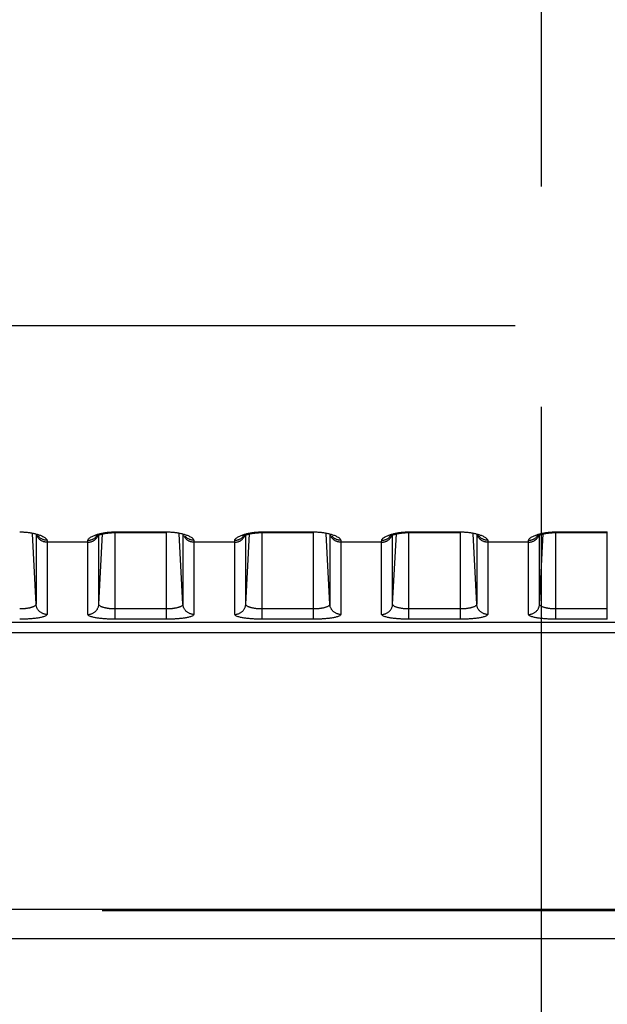
# Model space of a CAD drawing. Extents: x -160 to 260, y -172 to 127.
# Drawn here: x -30 to -26, y -19 to -12 of the extents above; entities that cross this region are included whole.
import ezdxf

# ---------------------------------------------------------------- set-up
doc = ezdxf.new("R2010")
doc.units = 0
doc.linetypes.add('CENTER', pattern=[12, 7.5, -1.5, 1.5, -1.5])
doc.linetypes.add('PHANTOM', pattern=[15, 7.5, -1.5, 1.5, -1.5, 1.5, -1.5])
doc.layers.get('0').update_dxf_attribs({"linetype": 'CONTINUOUS'})
doc.layers.get('DEFPOINTS').update_dxf_attribs({"linetype": 'CONTINUOUS'})
doc.styles.get("Standard").update_dxf_attribs({"font": 'txt', "bigfont": 'BIGFONT'})
doc.dimstyles.new('DIMSTYLE', dxfattribs={"dimtxt": 3.2, "dimasz": 1, "dimexe": 2.54, "dimexo": 1, "dimgap": 1.6, "dimtad": 0, "dimzin": 0, "dimblk": 'OPEN30', "dimblk1": 'OPEN30', "dimblk2": 'OPEN30', "dimsah": 1, "dimcen": 0.09, "dimazin": 3, "dimtfac": 1, "dimtofl": 0, "dimtmove": 0, "dimatfit": 3})

# ---------------------------------------------------------------- blocks, each defined once
blk = doc.blocks.new('_OPEN30')
at = {"color": 0, "linetype": 'BYBLOCK'}
for q in [(-3, 1), (-3, -1), (-3, 0)]:
    blk.add_line((0, 0), q, dxfattribs=at)
blk = doc.blocks.new('*D6')
at = {"color": 7, "linetype": 'CONTINUOUS'}
for p, q in [((-45.5571, -0.8057), (-45.5571, -33.4308)), ((-29.8071, -32.1608), (-42.5571, -32.1608))]:
    blk.add_line(p, q, dxfattribs=at)
at = {"layer": 'DEFPOINTS', "color": 7, "linetype": 'CONTINUOUS'}
for p in [(-45.5571, 0.1943), (-26.8071, -26.4322), (-45.5571, -32.1608)]:
    blk.add_point(p, dxfattribs=at)
at = {"color": 7, "linetype": 'CONTINUOUS', "rotation": 180.0000000000004}
blk.add_blockref('_OPEN30', (-45.5571, -32.1608), dxfattribs=at)
at = {"color": 7, "linetype": 'CONTINUOUS'}
blk.add_blockref('_OPEN30', (-26.8071, -32.1608), dxfattribs=at)
at = {"color": 7, "linetype": 'CONTINUOUS', "width": 1.028625}
blk.add_text('75', height=3.2, dxfattribs=at).set_placement((-38.5448, -31.3608))
blk = doc.blocks.new('*D7')
at = {"color": 7, "linetype": 'CONTINUOUS'}
for p, q in [((-8.0571, -0.5022), (-8.0571, -33.4308)), ((-23.8071, -32.1608), (-11.0571, -32.1608))]:
    blk.add_line(p, q, dxfattribs=at)
at = {"layer": 'DEFPOINTS', "color": 7, "linetype": 'CONTINUOUS'}
for p in [(-8.0571, 0.4978), (-26.8071, -26.4322), (-8.0571, -32.1608)]:
    blk.add_point(p, dxfattribs=at)
at = {"color": 7, "linetype": 'CONTINUOUS', "rotation": 180.0000000000004}
blk.add_blockref('_OPEN30', (-26.8071, -32.1608), dxfattribs=at)
at = {"color": 7, "linetype": 'CONTINUOUS'}
blk.add_blockref('_OPEN30', (-8.0571, -32.1608), dxfattribs=at)
at = {"color": 7, "linetype": 'CONTINUOUS', "width": 1.028625}
blk.add_text('75', height=3.2, dxfattribs=at).set_placement((-20.1751, -31.3608))

msp = doc.modelspace()

# ---------------------------------------------------------------- linework, layer by layer
at = {"color": 7, "linetype": 'CENTER'}
msp.add_line((-26.8071, 44.9981), (-26.8071, -36.9504), dxfattribs=at)
at = {"color": 7, "linetype": 'PHANTOM'}
for p, q in [((-49.4848, -14.4468), (-17.2506, -14.4468)), ((-30.2459, -16.3456), (-30.271, -15.8672)), ((-30.2459, -15.8742), (-30.2459, -16.3456)), ((-29.8182, -16.3456), (-29.7931, -15.8672)), ((-29.8182, -16.3456), (-29.8182, -15.8742)), ((-29.7071, -15.8534), (-29.3571, -15.8534)), ((-29.7071, -16.4483), (-29.7071, -15.8534)), ((-29.3571, -16.4483), (-29.3571, -15.8534)), ((-29.2459, -16.3456), (-29.271, -15.8672)), ((-29.2459, -15.8742), (-29.2459, -16.3456)), ((-28.8182, -16.3456), (-28.7931, -15.8672)), ((-28.8182, -16.3456), (-28.8182, -15.8742)), ((-28.7071, -15.8534), (-28.3571, -15.8534)), ((-28.7071, -16.4483), (-28.7071, -15.8534)), ((-28.3571, -16.4483), (-28.3571, -15.8534)), ((-28.2459, -16.3456), (-28.271, -15.8672)), ((-28.2459, -15.8742), (-28.2459, -16.3456)), ((-27.8182, -16.3456), (-27.7931, -15.8672)), ((-27.8182, -16.3456), (-27.8182, -15.8742)), ((-27.7071, -15.8534), (-27.3571, -15.8534)), ((-27.7071, -16.4483), (-27.7071, -15.8534)), ((-27.3571, -16.4483), (-27.3571, -15.8534)), ((-27.2459, -16.3456), (-27.271, -15.8672)), ((-27.2459, -15.8742), (-27.2459, -16.3456)), ((-26.8182, -16.3456), (-26.7931, -15.8672)), ((-26.8182, -16.3456), (-26.8182, -15.8742)), ((-26.7071, -15.8534), (-26.3571, -15.8534)), ((-26.7071, -16.4483), (-26.7071, -15.8534)), ((-26.3571, -16.4483), (-26.3571, -15.8534)), ((-29.8931, -15.924), (-30.171, -15.924)), ((-30.171, -15.924), (-30.171, -16.4155)), ((-29.8931, -16.4155), (-29.8931, -15.924)), ((-28.8931, -15.924), (-29.171, -15.924)), ((-29.171, -15.924), (-29.171, -16.4155)), ((-28.8931, -16.4155), (-28.8931, -15.924)), ((-27.8931, -15.924), (-28.171, -15.924)), ((-28.171, -15.924), (-28.171, -16.4155)), ((-27.8931, -16.4155), (-27.8931, -15.924)), ((-26.8931, -15.924), (-27.171, -15.924)), ((-27.171, -15.924), (-27.171, -16.4155)), ((-26.8931, -16.4155), (-26.8931, -15.924)), ((-29.3571, -16.3784), (-29.7071, -16.3784)), ((-28.3571, -16.3784), (-28.7071, -16.3784)), ((-27.3571, -16.3784), (-27.7071, -16.3784)), ((-26.3571, -16.3784), (-26.7071, -16.3784)), ((-62.6899, -16.4688), (6.5758, -16.4688)), ((-29.3571, -16.4483), (-29.7071, -16.4483)), ((-28.3571, -16.4483), (-28.7071, -16.4483)), ((-27.3571, -16.4483), (-27.7071, -16.4483)), ((-26.3571, -16.4483), (-26.7071, -16.4483)), ((-62.6899, -16.5387), (6.5758, -16.5387)), ((7.7034, -18.4352), (-63.8175, -18.4352))]:
    msp.add_line(p, q, dxfattribs=at)
at = {"color": 7, "linetype": 'CONTINUOUS'}
for p, q in [((-29.71, -15.8581), (-29.3571, -15.8581)), ((-28.71, -15.8581), (-28.3571, -15.8581)), ((-27.71, -15.8581), (-27.3571, -15.8581)), ((-26.71, -15.8581), (-26.3571, -15.8581)), ((7.7034, -18.4246), (-63.8175, -18.4246)), ((10.6176, -18.624), (-66.7317, -18.624))]:
    msp.add_line(p, q, dxfattribs=at)
at = {"color": 7, "linetype": 'PHANTOM'}
for points in [[(-30.3571, -15.8534), (-30.3513, -15.8534), (-30.3455, -15.8536), (-30.3398, -15.8538), (-30.334, -15.854), (-30.3284, -15.8543), (-30.3226, -15.8547), (-30.3168, -15.8552), (-30.3111, -15.8557), (-30.3057, -15.8563), (-30.3, -15.8569), (-30.2942, -15.8577), (-30.2885, -15.8585), (-30.2828, -15.8594), (-30.2771, -15.8603), (-30.2714, -15.8614), (-30.266, -15.8625), (-30.2603, -15.8637), (-30.2543, -15.8651), (-30.2487, -15.8665), (-30.2431, -15.868), (-30.2375, -15.8696), (-30.2324, -15.8711), (-30.2269, -15.8729), (-30.2214, -15.8748), (-30.216, -15.8768), (-30.2106, -15.879), (-30.2053, -15.8813), (-30.2001, -15.8838), (-30.195, -15.8865), (-30.19, -15.8894), (-30.1851, -15.8925), (-30.1806, -15.896), (-30.1766, -15.8998), (-30.1732, -15.9045), (-30.1713, -15.9094)], [(-30.171, -15.924), (-30.175, -15.9239), (-30.1789, -15.9236), (-30.1828, -15.923), (-30.1867, -15.9223), (-30.1905, -15.9214), (-30.1943, -15.9203), (-30.198, -15.919), (-30.2016, -15.9175), (-30.2052, -15.9158), (-30.209, -15.9137), (-30.2124, -15.9117), (-30.2153, -15.9096), (-30.2185, -15.9072), (-30.2212, -15.9049), (-30.2241, -15.9022), (-30.2266, -15.8996), (-30.2292, -15.8967), (-30.2314, -15.8938), (-30.2336, -15.8906), (-30.2355, -15.8876), (-30.2375, -15.8842), (-30.2393, -15.8807), (-30.2408, -15.8772)], [(-30.1711, -15.9109), (-30.175, -15.9108), (-30.1789, -15.9105), (-30.1828, -15.9099), (-30.1861, -15.9093), (-30.19, -15.9085), (-30.1935, -15.9075), (-30.1972, -15.9062), (-30.2006, -15.9049), (-30.2041, -15.9033), (-30.2074, -15.9017), (-30.2108, -15.8997), (-30.2138, -15.8978), (-30.217, -15.8955), (-30.2198, -15.8933), (-30.2227, -15.8907), (-30.2255, -15.888), (-30.2282, -15.8851), (-30.2309, -15.882)], [(-29.8931, -15.924), (-29.8891, -15.9239), (-29.8852, -15.9236), (-29.8813, -15.923), (-29.8775, -15.9223), (-29.8736, -15.9214), (-29.8698, -15.9203), (-29.8661, -15.919), (-29.8625, -15.9175), (-29.8589, -15.9158), (-29.8551, -15.9137), (-29.8517, -15.9117), (-29.8488, -15.9096), (-29.8456, -15.9072), (-29.8429, -15.9049), (-29.84, -15.9022), (-29.8375, -15.8996), (-29.835, -15.8967), (-29.8328, -15.8938), (-29.8305, -15.8906), (-29.8286, -15.8876), (-29.8266, -15.8842), (-29.8248, -15.8807), (-29.8233, -15.8772)], [(-29.893, -15.911), (-29.8915, -15.9055), (-29.8882, -15.9007), (-29.8842, -15.8966), (-29.8796, -15.893), (-29.8748, -15.8898), (-29.8699, -15.8869), (-29.8648, -15.8842), (-29.8596, -15.8816), (-29.8543, -15.8793), (-29.8487, -15.877), (-29.8433, -15.875), (-29.8378, -15.8731), (-29.8323, -15.8713), (-29.8268, -15.8696), (-29.8212, -15.868), (-29.8154, -15.8665), (-29.8098, -15.8651), (-29.8041, -15.8638), (-29.7985, -15.8626), (-29.7924, -15.8613), (-29.7867, -15.8603), (-29.781, -15.8593), (-29.7753, -15.8584), (-29.7696, -15.8576), (-29.7639, -15.8569), (-29.7584, -15.8563), (-29.7526, -15.8557), (-29.7469, -15.8551), (-29.7411, -15.8547), (-29.7353, -15.8543), (-29.73, -15.854), (-29.7242, -15.8538), (-29.7185, -15.8536), (-29.7128, -15.8534), (-29.7071, -15.8534)], [(-29.893, -15.911), (-29.8891, -15.9109), (-29.8852, -15.9105), (-29.8813, -15.91), (-29.878, -15.9094), (-29.8742, -15.9085), (-29.8706, -15.9075), (-29.8669, -15.9063), (-29.8635, -15.905), (-29.86, -15.9034), (-29.8567, -15.9017), (-29.8534, -15.8998), (-29.8503, -15.8978), (-29.8471, -15.8955), (-29.8443, -15.8933), (-29.8414, -15.8907), (-29.8386, -15.888), (-29.8359, -15.8852), (-29.8333, -15.882)], [(-29.3571, -15.8534), (-29.3513, -15.8534), (-29.3455, -15.8536), (-29.3398, -15.8538), (-29.334, -15.854), (-29.3284, -15.8543), (-29.3226, -15.8547), (-29.3168, -15.8552), (-29.3111, -15.8557), (-29.3057, -15.8563), (-29.3, -15.8569), (-29.2942, -15.8577), (-29.2885, -15.8585), (-29.2828, -15.8594), (-29.2771, -15.8603), (-29.2714, -15.8614), (-29.266, -15.8625), (-29.2603, -15.8637), (-29.2543, -15.8651), (-29.2487, -15.8665), (-29.2431, -15.868), (-29.2375, -15.8696), (-29.2324, -15.8711), (-29.2269, -15.8729), (-29.2214, -15.8748), (-29.216, -15.8768), (-29.2106, -15.879), (-29.2053, -15.8813), (-29.2001, -15.8838), (-29.195, -15.8865), (-29.19, -15.8894), (-29.1851, -15.8925), (-29.1806, -15.896), (-29.1766, -15.8998), (-29.1732, -15.9045), (-29.1713, -15.9094)], [(-29.171, -15.924), (-29.175, -15.9239), (-29.1789, -15.9236), (-29.1828, -15.923), (-29.1867, -15.9223), (-29.1905, -15.9214), (-29.1943, -15.9203), (-29.198, -15.919), (-29.2016, -15.9175), (-29.2052, -15.9158), (-29.209, -15.9137), (-29.2124, -15.9117), (-29.2153, -15.9096), (-29.2185, -15.9072), (-29.2212, -15.9049), (-29.2241, -15.9022), (-29.2266, -15.8996), (-29.2292, -15.8967), (-29.2314, -15.8938), (-29.2336, -15.8906), (-29.2355, -15.8876), (-29.2375, -15.8842), (-29.2393, -15.8807), (-29.2408, -15.8772)], [(-29.1711, -15.9109), (-29.175, -15.9108), (-29.1789, -15.9105), (-29.1828, -15.9099), (-29.1861, -15.9093), (-29.19, -15.9085), (-29.1935, -15.9075), (-29.1972, -15.9062), (-29.2006, -15.9049), (-29.2041, -15.9033), (-29.2074, -15.9017), (-29.2108, -15.8997), (-29.2138, -15.8978), (-29.217, -15.8955), (-29.2198, -15.8933), (-29.2227, -15.8907), (-29.2255, -15.888), (-29.2282, -15.8851), (-29.2309, -15.882)], [(-28.8931, -15.924), (-28.8891, -15.9239), (-28.8852, -15.9236), (-28.8813, -15.923), (-28.8775, -15.9223), (-28.8736, -15.9214), (-28.8698, -15.9203), (-28.8661, -15.919), (-28.8625, -15.9175), (-28.8589, -15.9158), (-28.8551, -15.9137), (-28.8517, -15.9117), (-28.8488, -15.9096), (-28.8456, -15.9072), (-28.8429, -15.9049), (-28.84, -15.9022), (-28.8375, -15.8996), (-28.835, -15.8967), (-28.8328, -15.8938), (-28.8305, -15.8906), (-28.8286, -15.8876), (-28.8266, -15.8842), (-28.8248, -15.8807), (-28.8233, -15.8772)], [(-28.893, -15.911), (-28.8915, -15.9055), (-28.8882, -15.9007), (-28.8842, -15.8966), (-28.8796, -15.893), (-28.8748, -15.8898), (-28.8699, -15.8869), (-28.8648, -15.8842), (-28.8596, -15.8816), (-28.8543, -15.8793), (-28.8487, -15.877), (-28.8433, -15.875), (-28.8378, -15.8731), (-28.8323, -15.8713), (-28.8268, -15.8696), (-28.8212, -15.868), (-28.8154, -15.8665), (-28.8098, -15.8651), (-28.8041, -15.8638), (-28.7985, -15.8626), (-28.7924, -15.8613), (-28.7867, -15.8603), (-28.781, -15.8593), (-28.7753, -15.8584), (-28.7696, -15.8576), (-28.7639, -15.8569), (-28.7584, -15.8563), (-28.7526, -15.8557), (-28.7469, -15.8551), (-28.7411, -15.8547), (-28.7353, -15.8543), (-28.73, -15.854), (-28.7242, -15.8538), (-28.7185, -15.8536), (-28.7128, -15.8534), (-28.7071, -15.8534)], [(-28.893, -15.911), (-28.8891, -15.9109), (-28.8852, -15.9105), (-28.8813, -15.91), (-28.878, -15.9094), (-28.8742, -15.9085), (-28.8706, -15.9075), (-28.8669, -15.9063), (-28.8635, -15.905), (-28.86, -15.9034), (-28.8567, -15.9017), (-28.8534, -15.8998), (-28.8503, -15.8978), (-28.8471, -15.8955), (-28.8443, -15.8933), (-28.8414, -15.8907), (-28.8386, -15.888), (-28.8359, -15.8852), (-28.8333, -15.882)], [(-28.3571, -15.8534), (-28.3513, -15.8534), (-28.3455, -15.8536), (-28.3398, -15.8538), (-28.334, -15.854), (-28.3284, -15.8543), (-28.3226, -15.8547), (-28.3168, -15.8552), (-28.3111, -15.8557), (-28.3057, -15.8563), (-28.3, -15.8569), (-28.2942, -15.8577), (-28.2885, -15.8585), (-28.2828, -15.8594), (-28.2771, -15.8603), (-28.2714, -15.8614), (-28.266, -15.8625), (-28.2603, -15.8637), (-28.2543, -15.8651), (-28.2487, -15.8665), (-28.2431, -15.868), (-28.2375, -15.8696), (-28.2324, -15.8711), (-28.2269, -15.8729), (-28.2214, -15.8748), (-28.216, -15.8768), (-28.2106, -15.879), (-28.2053, -15.8813), (-28.2001, -15.8838), (-28.195, -15.8865), (-28.19, -15.8894), (-28.1851, -15.8925), (-28.1806, -15.896), (-28.1766, -15.8998), (-28.1732, -15.9045), (-28.1713, -15.9094)], [(-28.171, -15.924), (-28.175, -15.9239), (-28.1789, -15.9236), (-28.1828, -15.923), (-28.1867, -15.9223), (-28.1905, -15.9214), (-28.1943, -15.9203), (-28.198, -15.919), (-28.2016, -15.9175), (-28.2052, -15.9158), (-28.209, -15.9137), (-28.2124, -15.9117), (-28.2153, -15.9096), (-28.2185, -15.9072), (-28.2212, -15.9049), (-28.2241, -15.9022), (-28.2266, -15.8996), (-28.2292, -15.8967), (-28.2314, -15.8938), (-28.2336, -15.8906), (-28.2355, -15.8876), (-28.2375, -15.8842), (-28.2393, -15.8807), (-28.2408, -15.8772)], [(-28.1711, -15.9109), (-28.175, -15.9108), (-28.1789, -15.9105), (-28.1828, -15.9099), (-28.1861, -15.9093), (-28.19, -15.9085), (-28.1935, -15.9075), (-28.1972, -15.9062), (-28.2006, -15.9049), (-28.2041, -15.9033), (-28.2074, -15.9017), (-28.2108, -15.8997), (-28.2138, -15.8978), (-28.217, -15.8955), (-28.2198, -15.8933), (-28.2227, -15.8907), (-28.2255, -15.888), (-28.2282, -15.8851), (-28.2309, -15.882)], [(-27.8931, -15.924), (-27.8891, -15.9239), (-27.8852, -15.9236), (-27.8813, -15.923), (-27.8775, -15.9223), (-27.8736, -15.9214), (-27.8698, -15.9203), (-27.8661, -15.919), (-27.8625, -15.9175), (-27.8589, -15.9158), (-27.8551, -15.9137), (-27.8517, -15.9117), (-27.8488, -15.9096), (-27.8456, -15.9072), (-27.8429, -15.9049), (-27.84, -15.9022), (-27.8375, -15.8996), (-27.835, -15.8967), (-27.8328, -15.8938), (-27.8305, -15.8906), (-27.8286, -15.8876), (-27.8266, -15.8842), (-27.8248, -15.8807), (-27.8233, -15.8772)], [(-27.893, -15.911), (-27.8915, -15.9055), (-27.8882, -15.9007), (-27.8842, -15.8966), (-27.8796, -15.893), (-27.8748, -15.8898), (-27.8699, -15.8869), (-27.8648, -15.8842), (-27.8596, -15.8816), (-27.8543, -15.8793), (-27.8487, -15.877), (-27.8433, -15.875), (-27.8378, -15.8731), (-27.8323, -15.8713), (-27.8268, -15.8696), (-27.8212, -15.868), (-27.8154, -15.8665), (-27.8098, -15.8651), (-27.8041, -15.8638), (-27.7985, -15.8626), (-27.7924, -15.8613), (-27.7867, -15.8603), (-27.781, -15.8593), (-27.7753, -15.8584), (-27.7696, -15.8576), (-27.7639, -15.8569), (-27.7584, -15.8563), (-27.7526, -15.8557), (-27.7469, -15.8551), (-27.7411, -15.8547), (-27.7353, -15.8543), (-27.73, -15.854), (-27.7242, -15.8538), (-27.7185, -15.8536), (-27.7128, -15.8534), (-27.7071, -15.8534)], [(-27.893, -15.911), (-27.8891, -15.9109), (-27.8852, -15.9105), (-27.8813, -15.91), (-27.878, -15.9094), (-27.8742, -15.9085), (-27.8706, -15.9075), (-27.8669, -15.9063), (-27.8635, -15.905), (-27.86, -15.9034), (-27.8567, -15.9017), (-27.8534, -15.8998), (-27.8503, -15.8978), (-27.8471, -15.8955), (-27.8443, -15.8933), (-27.8414, -15.8907), (-27.8386, -15.888), (-27.8359, -15.8852), (-27.8333, -15.882)], [(-27.3571, -15.8534), (-27.3513, -15.8534), (-27.3455, -15.8536), (-27.3398, -15.8538), (-27.334, -15.854), (-27.3284, -15.8543), (-27.3226, -15.8547), (-27.3168, -15.8552), (-27.3111, -15.8557), (-27.3057, -15.8563), (-27.3, -15.8569), (-27.2942, -15.8577), (-27.2885, -15.8585), (-27.2828, -15.8594), (-27.2771, -15.8603), (-27.2714, -15.8614), (-27.266, -15.8625), (-27.2603, -15.8637), (-27.2543, -15.8651), (-27.2487, -15.8665), (-27.2431, -15.868), (-27.2375, -15.8696), (-27.2324, -15.8711), (-27.2269, -15.8729), (-27.2214, -15.8748), (-27.216, -15.8768), (-27.2106, -15.879), (-27.2053, -15.8813), (-27.2001, -15.8838), (-27.195, -15.8865), (-27.19, -15.8894), (-27.1851, -15.8925), (-27.1806, -15.896), (-27.1766, -15.8998), (-27.1732, -15.9045), (-27.1713, -15.9094)], [(-27.171, -15.924), (-27.175, -15.9239), (-27.1789, -15.9236), (-27.1828, -15.923), (-27.1867, -15.9223), (-27.1905, -15.9214), (-27.1943, -15.9203), (-27.198, -15.919), (-27.2016, -15.9175), (-27.2052, -15.9158), (-27.209, -15.9137), (-27.2124, -15.9117), (-27.2153, -15.9096), (-27.2185, -15.9072), (-27.2212, -15.9049), (-27.2241, -15.9022), (-27.2266, -15.8996), (-27.2292, -15.8967), (-27.2314, -15.8938), (-27.2336, -15.8906), (-27.2355, -15.8876), (-27.2375, -15.8842), (-27.2393, -15.8807), (-27.2408, -15.8772)], [(-27.1711, -15.9109), (-27.175, -15.9108), (-27.1789, -15.9105), (-27.1828, -15.9099), (-27.1861, -15.9093), (-27.19, -15.9085), (-27.1935, -15.9075), (-27.1972, -15.9062), (-27.2006, -15.9049), (-27.2041, -15.9033), (-27.2074, -15.9017), (-27.2108, -15.8997), (-27.2138, -15.8978), (-27.217, -15.8955), (-27.2198, -15.8933), (-27.2227, -15.8907), (-27.2255, -15.888), (-27.2282, -15.8851), (-27.2309, -15.882)], [(-26.8931, -15.924), (-26.8891, -15.9239), (-26.8852, -15.9236), (-26.8813, -15.923), (-26.8775, -15.9223), (-26.8736, -15.9214), (-26.8698, -15.9203), (-26.8661, -15.919), (-26.8625, -15.9175), (-26.8589, -15.9158), (-26.8551, -15.9137), (-26.8517, -15.9117), (-26.8488, -15.9096), (-26.8456, -15.9072), (-26.8429, -15.9049), (-26.84, -15.9022), (-26.8375, -15.8996), (-26.835, -15.8967), (-26.8328, -15.8938), (-26.8305, -15.8906), (-26.8286, -15.8876), (-26.8266, -15.8842), (-26.8248, -15.8807), (-26.8233, -15.8772)], [(-26.893, -15.911), (-26.8915, -15.9055), (-26.8882, -15.9007), (-26.8842, -15.8966), (-26.8796, -15.893), (-26.8748, -15.8898), (-26.8699, -15.8869), (-26.8648, -15.8842), (-26.8596, -15.8816), (-26.8543, -15.8793), (-26.8487, -15.877), (-26.8433, -15.875), (-26.8378, -15.8731), (-26.8323, -15.8713), (-26.8268, -15.8696), (-26.8212, -15.868), (-26.8154, -15.8665), (-26.8098, -15.8651), (-26.8041, -15.8638), (-26.7985, -15.8626), (-26.7924, -15.8613), (-26.7867, -15.8603), (-26.781, -15.8593), (-26.7753, -15.8584), (-26.7696, -15.8576), (-26.7639, -15.8569), (-26.7584, -15.8563), (-26.7526, -15.8557), (-26.7469, -15.8551), (-26.7411, -15.8547), (-26.7353, -15.8543), (-26.73, -15.854), (-26.7242, -15.8538), (-26.7185, -15.8536), (-26.7128, -15.8534), (-26.7071, -15.8534)], [(-26.893, -15.911), (-26.8891, -15.9109), (-26.8852, -15.9105), (-26.8813, -15.91), (-26.878, -15.9094), (-26.8742, -15.9085), (-26.8706, -15.9075), (-26.8669, -15.9063), (-26.8635, -15.905), (-26.86, -15.9034), (-26.8567, -15.9017), (-26.8534, -15.8998), (-26.8503, -15.8978), (-26.8471, -15.8955), (-26.8443, -15.8933), (-26.8414, -15.8907), (-26.8386, -15.888), (-26.8359, -15.8852), (-26.8333, -15.882)], [(-30.2459, -16.3456), (-30.2466, -16.3492), (-30.2484, -16.3524), (-30.2508, -16.3552), (-30.2536, -16.3576), (-30.2566, -16.3597), (-30.2599, -16.3616), (-30.2632, -16.3632), (-30.2666, -16.3647), (-30.27, -16.366), (-30.2735, -16.3672), (-30.277, -16.3684), (-30.2806, -16.3694), (-30.2841, -16.3704), (-30.2877, -16.3712), (-30.2913, -16.372), (-30.2949, -16.3728), (-30.2985, -16.3735), (-30.3022, -16.3741), (-30.3058, -16.3747), (-30.3095, -16.3752), (-30.3131, -16.3757), (-30.3166, -16.3761), (-30.3203, -16.3765), (-30.324, -16.3769), (-30.3276, -16.3772), (-30.3313, -16.3775), (-30.335, -16.3777), (-30.3387, -16.3779), (-30.3423, -16.3781), (-30.346, -16.3782), (-30.3493, -16.3783), (-30.3532, -16.3784), (-30.3571, -16.3784)], [(-30.171, -16.4155), (-30.1754, -16.4154), (-30.1794, -16.415), (-30.1837, -16.4143), (-30.1882, -16.4134), (-30.1924, -16.4123), (-30.1965, -16.411), (-30.2005, -16.4094), (-30.2045, -16.4076), (-30.2083, -16.4056), (-30.212, -16.4034), (-30.2155, -16.401), (-30.2189, -16.3983), (-30.2222, -16.3955), (-30.2252, -16.3925), (-30.2281, -16.3893), (-30.2309, -16.3859), (-30.2334, -16.3824), (-30.2356, -16.3789), (-30.2377, -16.3751), (-30.2396, -16.3712), (-30.2412, -16.3674), (-30.2426, -16.3633), (-30.2438, -16.3591), (-30.2447, -16.3549), (-30.2454, -16.3506), (-30.2459, -16.3467)], [(-29.8931, -16.4155), (-29.8887, -16.4154), (-29.8847, -16.415), (-29.8804, -16.4143), (-29.8759, -16.4134), (-29.8717, -16.4123), (-29.8676, -16.411), (-29.8636, -16.4094), (-29.8597, -16.4076), (-29.8558, -16.4056), (-29.8521, -16.4034), (-29.8486, -16.401), (-29.8452, -16.3983), (-29.8419, -16.3955), (-29.8389, -16.3925), (-29.836, -16.3893), (-29.8332, -16.3859), (-29.8307, -16.3824), (-29.8285, -16.3789), (-29.8264, -16.3751), (-29.8245, -16.3712), (-29.8229, -16.3674), (-29.8215, -16.3633), (-29.8203, -16.3591), (-29.8194, -16.3549), (-29.8187, -16.3506), (-29.8183, -16.3467)], [(-29.7071, -16.3784), (-29.7109, -16.3784), (-29.7146, -16.3783), (-29.7185, -16.3782), (-29.7222, -16.378), (-29.7261, -16.3779), (-29.7298, -16.3777), (-29.7335, -16.3774), (-29.7372, -16.3771), (-29.7412, -16.3768), (-29.7448, -16.3764), (-29.7485, -16.376), (-29.7522, -16.3755), (-29.7558, -16.375), (-29.759, -16.3746), (-29.7627, -16.374), (-29.7666, -16.3733), (-29.7702, -16.3726), (-29.7738, -16.3718), (-29.7774, -16.371), (-29.7807, -16.3702), (-29.7842, -16.3692), (-29.7878, -16.3682), (-29.7913, -16.367), (-29.7947, -16.3658), (-29.7984, -16.3643), (-29.8016, -16.3629), (-29.8048, -16.3612), (-29.808, -16.3594), (-29.811, -16.3573), (-29.8139, -16.3547), (-29.8161, -16.3519), (-29.8177, -16.3485), (-29.8182, -16.3456)], [(-29.2459, -16.3456), (-29.2466, -16.3492), (-29.2484, -16.3524), (-29.2508, -16.3552), (-29.2536, -16.3576), (-29.2566, -16.3597), (-29.2599, -16.3616), (-29.2632, -16.3632), (-29.2666, -16.3647), (-29.27, -16.366), (-29.2735, -16.3672), (-29.277, -16.3684), (-29.2806, -16.3694), (-29.2841, -16.3704), (-29.2877, -16.3712), (-29.2913, -16.372), (-29.2949, -16.3728), (-29.2985, -16.3735), (-29.3022, -16.3741), (-29.3058, -16.3747), (-29.3095, -16.3752), (-29.3131, -16.3757), (-29.3166, -16.3761), (-29.3203, -16.3765), (-29.324, -16.3769), (-29.3276, -16.3772), (-29.3313, -16.3775), (-29.335, -16.3777), (-29.3387, -16.3779), (-29.3423, -16.3781), (-29.346, -16.3782), (-29.3493, -16.3783), (-29.3532, -16.3784), (-29.3571, -16.3784)], [(-29.171, -16.4155), (-29.1754, -16.4154), (-29.1794, -16.415), (-29.1837, -16.4143), (-29.1882, -16.4134), (-29.1924, -16.4123), (-29.1965, -16.411), (-29.2005, -16.4094), (-29.2045, -16.4076), (-29.2083, -16.4056), (-29.212, -16.4034), (-29.2155, -16.401), (-29.2189, -16.3983), (-29.2222, -16.3955), (-29.2252, -16.3925), (-29.2281, -16.3893), (-29.2309, -16.3859), (-29.2334, -16.3824), (-29.2356, -16.3789), (-29.2377, -16.3751), (-29.2396, -16.3712), (-29.2412, -16.3674), (-29.2426, -16.3633), (-29.2438, -16.3591), (-29.2447, -16.3549), (-29.2454, -16.3506), (-29.2459, -16.3467)], [(-28.8931, -16.4155), (-28.8887, -16.4154), (-28.8847, -16.415), (-28.8804, -16.4143), (-28.8759, -16.4134), (-28.8717, -16.4123), (-28.8676, -16.411), (-28.8636, -16.4094), (-28.8597, -16.4076), (-28.8558, -16.4056), (-28.8521, -16.4034), (-28.8486, -16.401), (-28.8452, -16.3983), (-28.8419, -16.3955), (-28.8389, -16.3925), (-28.836, -16.3893), (-28.8332, -16.3859), (-28.8307, -16.3824), (-28.8285, -16.3789), (-28.8264, -16.3751), (-28.8245, -16.3712), (-28.8229, -16.3674), (-28.8215, -16.3633), (-28.8203, -16.3591), (-28.8194, -16.3549), (-28.8187, -16.3506), (-28.8183, -16.3467)], [(-28.7071, -16.3784), (-28.7109, -16.3784), (-28.7146, -16.3783), (-28.7185, -16.3782), (-28.7222, -16.378), (-28.7261, -16.3779), (-28.7298, -16.3777), (-28.7335, -16.3774), (-28.7372, -16.3771), (-28.7412, -16.3768), (-28.7448, -16.3764), (-28.7485, -16.376), (-28.7522, -16.3755), (-28.7558, -16.375), (-28.759, -16.3746), (-28.7627, -16.374), (-28.7666, -16.3733), (-28.7702, -16.3726), (-28.7738, -16.3718), (-28.7774, -16.371), (-28.7807, -16.3702), (-28.7842, -16.3692), (-28.7878, -16.3682), (-28.7913, -16.367), (-28.7947, -16.3658), (-28.7984, -16.3643), (-28.8016, -16.3629), (-28.8048, -16.3612), (-28.808, -16.3594), (-28.811, -16.3573), (-28.8139, -16.3547), (-28.8161, -16.3519), (-28.8177, -16.3485), (-28.8182, -16.3456)], [(-28.2459, -16.3456), (-28.2466, -16.3492), (-28.2484, -16.3524), (-28.2508, -16.3552), (-28.2536, -16.3576), (-28.2566, -16.3597), (-28.2599, -16.3616), (-28.2632, -16.3632), (-28.2666, -16.3647), (-28.27, -16.366), (-28.2735, -16.3672), (-28.277, -16.3684), (-28.2806, -16.3694), (-28.2841, -16.3704), (-28.2877, -16.3712), (-28.2913, -16.372), (-28.2949, -16.3728), (-28.2985, -16.3735), (-28.3022, -16.3741), (-28.3058, -16.3747), (-28.3095, -16.3752), (-28.3131, -16.3757), (-28.3166, -16.3761), (-28.3203, -16.3765), (-28.324, -16.3769), (-28.3276, -16.3772), (-28.3313, -16.3775), (-28.335, -16.3777), (-28.3387, -16.3779), (-28.3423, -16.3781), (-28.346, -16.3782), (-28.3493, -16.3783), (-28.3532, -16.3784), (-28.3571, -16.3784)], [(-28.171, -16.4155), (-28.1754, -16.4154), (-28.1794, -16.415), (-28.1837, -16.4143), (-28.1882, -16.4134), (-28.1924, -16.4123), (-28.1965, -16.411), (-28.2005, -16.4094), (-28.2045, -16.4076), (-28.2083, -16.4056), (-28.212, -16.4034), (-28.2155, -16.401), (-28.2189, -16.3983), (-28.2222, -16.3955), (-28.2252, -16.3925), (-28.2281, -16.3893), (-28.2309, -16.3859), (-28.2334, -16.3824), (-28.2356, -16.3789), (-28.2377, -16.3751), (-28.2396, -16.3712), (-28.2412, -16.3674), (-28.2426, -16.3633), (-28.2438, -16.3591), (-28.2447, -16.3549), (-28.2454, -16.3506), (-28.2459, -16.3467)], [(-27.8931, -16.4155), (-27.8887, -16.4154), (-27.8847, -16.415), (-27.8804, -16.4143), (-27.8759, -16.4134), (-27.8717, -16.4123), (-27.8676, -16.411), (-27.8636, -16.4094), (-27.8597, -16.4076), (-27.8558, -16.4056), (-27.8521, -16.4034), (-27.8486, -16.401), (-27.8452, -16.3983), (-27.8419, -16.3955), (-27.8389, -16.3925), (-27.836, -16.3893), (-27.8332, -16.3859), (-27.8307, -16.3824), (-27.8285, -16.3789), (-27.8264, -16.3751), (-27.8245, -16.3712), (-27.8229, -16.3674), (-27.8215, -16.3633), (-27.8203, -16.3591), (-27.8194, -16.3549), (-27.8187, -16.3506), (-27.8183, -16.3467)], [(-27.7071, -16.3784), (-27.7109, -16.3784), (-27.7146, -16.3783), (-27.7185, -16.3782), (-27.7222, -16.378), (-27.7261, -16.3779), (-27.7298, -16.3777), (-27.7335, -16.3774), (-27.7372, -16.3771), (-27.7412, -16.3768), (-27.7448, -16.3764), (-27.7485, -16.376), (-27.7522, -16.3755), (-27.7558, -16.375), (-27.759, -16.3746), (-27.7627, -16.374), (-27.7666, -16.3733), (-27.7702, -16.3726), (-27.7738, -16.3718), (-27.7774, -16.371), (-27.7807, -16.3702), (-27.7842, -16.3692), (-27.7878, -16.3682), (-27.7913, -16.367), (-27.7947, -16.3658), (-27.7984, -16.3643), (-27.8016, -16.3629), (-27.8048, -16.3612), (-27.808, -16.3594), (-27.811, -16.3573), (-27.8139, -16.3547), (-27.8161, -16.3519), (-27.8177, -16.3485), (-27.8182, -16.3456)], [(-27.2459, -16.3456), (-27.2466, -16.3492), (-27.2484, -16.3524), (-27.2508, -16.3552), (-27.2536, -16.3576), (-27.2566, -16.3597), (-27.2599, -16.3616), (-27.2632, -16.3632), (-27.2666, -16.3647), (-27.27, -16.366), (-27.2735, -16.3672), (-27.277, -16.3684), (-27.2806, -16.3694), (-27.2841, -16.3704), (-27.2877, -16.3712), (-27.2913, -16.372), (-27.2949, -16.3728), (-27.2985, -16.3735), (-27.3022, -16.3741), (-27.3058, -16.3747), (-27.3095, -16.3752), (-27.3131, -16.3757), (-27.3166, -16.3761), (-27.3203, -16.3765), (-27.324, -16.3769), (-27.3276, -16.3772), (-27.3313, -16.3775), (-27.335, -16.3777), (-27.3387, -16.3779), (-27.3423, -16.3781), (-27.346, -16.3782), (-27.3493, -16.3783), (-27.3532, -16.3784), (-27.3571, -16.3784)], [(-27.171, -16.4155), (-27.1754, -16.4154), (-27.1794, -16.415), (-27.1837, -16.4143), (-27.1882, -16.4134), (-27.1924, -16.4123), (-27.1965, -16.411), (-27.2005, -16.4094), (-27.2045, -16.4076), (-27.2083, -16.4056), (-27.212, -16.4034), (-27.2155, -16.401), (-27.2189, -16.3983), (-27.2222, -16.3955), (-27.2252, -16.3925), (-27.2281, -16.3893), (-27.2309, -16.3859), (-27.2334, -16.3824), (-27.2356, -16.3789), (-27.2377, -16.3751), (-27.2396, -16.3712), (-27.2412, -16.3674), (-27.2426, -16.3633), (-27.2438, -16.3591), (-27.2447, -16.3549), (-27.2454, -16.3506), (-27.2459, -16.3467)], [(-26.8931, -16.4155), (-26.8887, -16.4154), (-26.8847, -16.415), (-26.8804, -16.4143), (-26.8759, -16.4134), (-26.8717, -16.4123), (-26.8676, -16.411), (-26.8636, -16.4094), (-26.8597, -16.4076), (-26.8558, -16.4056), (-26.8521, -16.4034), (-26.8486, -16.401), (-26.8452, -16.3983), (-26.8419, -16.3955), (-26.8389, -16.3925), (-26.836, -16.3893), (-26.8332, -16.3859), (-26.8307, -16.3824), (-26.8285, -16.3789), (-26.8264, -16.3751), (-26.8245, -16.3712), (-26.8229, -16.3674), (-26.8215, -16.3633), (-26.8203, -16.3591), (-26.8194, -16.3549), (-26.8187, -16.3506), (-26.8183, -16.3467)], [(-26.7071, -16.3784), (-26.7109, -16.3784), (-26.7146, -16.3783), (-26.7185, -16.3782), (-26.7222, -16.378), (-26.7261, -16.3779), (-26.7298, -16.3777), (-26.7335, -16.3774), (-26.7372, -16.3771), (-26.7412, -16.3768), (-26.7448, -16.3764), (-26.7485, -16.376), (-26.7522, -16.3755), (-26.7558, -16.375), (-26.759, -16.3746), (-26.7627, -16.374), (-26.7666, -16.3733), (-26.7702, -16.3726), (-26.7738, -16.3718), (-26.7774, -16.371), (-26.7807, -16.3702), (-26.7842, -16.3692), (-26.7878, -16.3682), (-26.7913, -16.367), (-26.7947, -16.3658), (-26.7984, -16.3643), (-26.8016, -16.3629), (-26.8048, -16.3612), (-26.808, -16.3594), (-26.811, -16.3573), (-26.8139, -16.3547), (-26.8161, -16.3519), (-26.8177, -16.3485), (-26.8182, -16.3456)], [(-30.171, -16.4155), (-30.1738, -16.4209), (-30.1784, -16.4245), (-30.1835, -16.4272), (-30.1888, -16.4294), (-30.1943, -16.4313), (-30.1995, -16.4329), (-30.2051, -16.4344), (-30.2105, -16.4357), (-30.2162, -16.4369), (-30.222, -16.438), (-30.2278, -16.439), (-30.2336, -16.44), (-30.2394, -16.4409), (-30.2452, -16.4417), (-30.251, -16.4424), (-30.2568, -16.4431), (-30.2626, -16.4437), (-30.2685, -16.4443), (-30.2743, -16.4448), (-30.2802, -16.4453), (-30.286, -16.4458), (-30.2919, -16.4462), (-30.2977, -16.4466), (-30.3032, -16.4469), (-30.3091, -16.4472), (-30.315, -16.4474), (-30.3208, -16.4476), (-30.3267, -16.4478), (-30.3325, -16.448), (-30.3384, -16.4481), (-30.344, -16.4482), (-30.3499, -16.4483), (-30.3557, -16.4483)], [(-29.7071, -16.4483), (-29.7129, -16.4483), (-29.7188, -16.4482), (-29.7247, -16.4481), (-29.7305, -16.448), (-29.7364, -16.4479), (-29.7422, -16.4477), (-29.7481, -16.4475), (-29.754, -16.4472), (-29.7598, -16.4469), (-29.7657, -16.4466), (-29.7715, -16.4462), (-29.7774, -16.4458), (-29.7832, -16.4454), (-29.7891, -16.4449), (-29.7949, -16.4444), (-29.8008, -16.4438), (-29.8061, -16.4432), (-29.8119, -16.4426), (-29.8182, -16.4418), (-29.824, -16.441), (-29.8296, -16.4401), (-29.8354, -16.4392), (-29.8412, -16.4382), (-29.8474, -16.437), (-29.8531, -16.4358), (-29.8588, -16.4344), (-29.8646, -16.4329), (-29.8703, -16.4312), (-29.8758, -16.4292), (-29.8808, -16.4272), (-29.8858, -16.4245), (-29.8903, -16.4209), (-29.8931, -16.4155)], [(-29.171, -16.4155), (-29.1738, -16.4209), (-29.1784, -16.4245), (-29.1835, -16.4272), (-29.1888, -16.4294), (-29.1943, -16.4313), (-29.1995, -16.4329), (-29.2051, -16.4344), (-29.2105, -16.4357), (-29.2162, -16.4369), (-29.222, -16.438), (-29.2278, -16.439), (-29.2336, -16.44), (-29.2394, -16.4409), (-29.2452, -16.4417), (-29.251, -16.4424), (-29.2568, -16.4431), (-29.2626, -16.4437), (-29.2685, -16.4443), (-29.2743, -16.4448), (-29.2802, -16.4453), (-29.286, -16.4458), (-29.2919, -16.4462), (-29.2977, -16.4466), (-29.3032, -16.4469), (-29.3091, -16.4472), (-29.315, -16.4474), (-29.3208, -16.4476), (-29.3267, -16.4478), (-29.3325, -16.448), (-29.3384, -16.4481), (-29.344, -16.4482), (-29.3499, -16.4483), (-29.3557, -16.4483)], [(-28.7071, -16.4483), (-28.7129, -16.4483), (-28.7188, -16.4482), (-28.7247, -16.4481), (-28.7305, -16.448), (-28.7364, -16.4479), (-28.7422, -16.4477), (-28.7481, -16.4475), (-28.754, -16.4472), (-28.7598, -16.4469), (-28.7657, -16.4466), (-28.7715, -16.4462), (-28.7774, -16.4458), (-28.7832, -16.4454), (-28.7891, -16.4449), (-28.7949, -16.4444), (-28.8008, -16.4438), (-28.8061, -16.4432), (-28.8119, -16.4426), (-28.8182, -16.4418), (-28.824, -16.441), (-28.8296, -16.4401), (-28.8354, -16.4392), (-28.8412, -16.4382), (-28.8474, -16.437), (-28.8531, -16.4358), (-28.8588, -16.4344), (-28.8646, -16.4329), (-28.8703, -16.4312), (-28.8758, -16.4292), (-28.8808, -16.4272), (-28.8858, -16.4245), (-28.8903, -16.4209), (-28.8931, -16.4155)], [(-28.171, -16.4155), (-28.1738, -16.4209), (-28.1784, -16.4245), (-28.1835, -16.4272), (-28.1888, -16.4294), (-28.1943, -16.4313), (-28.1995, -16.4329), (-28.2051, -16.4344), (-28.2105, -16.4357), (-28.2162, -16.4369), (-28.222, -16.438), (-28.2278, -16.439), (-28.2336, -16.44), (-28.2394, -16.4409), (-28.2452, -16.4417), (-28.251, -16.4424), (-28.2568, -16.4431), (-28.2626, -16.4437), (-28.2685, -16.4443), (-28.2743, -16.4448), (-28.2802, -16.4453), (-28.286, -16.4458), (-28.2919, -16.4462), (-28.2977, -16.4466), (-28.3032, -16.4469), (-28.3091, -16.4472), (-28.315, -16.4474), (-28.3208, -16.4476), (-28.3267, -16.4478), (-28.3325, -16.448), (-28.3384, -16.4481), (-28.344, -16.4482), (-28.3499, -16.4483), (-28.3557, -16.4483)], [(-27.7071, -16.4483), (-27.7129, -16.4483), (-27.7188, -16.4482), (-27.7247, -16.4481), (-27.7305, -16.448), (-27.7364, -16.4479), (-27.7422, -16.4477), (-27.7481, -16.4475), (-27.754, -16.4472), (-27.7598, -16.4469), (-27.7657, -16.4466), (-27.7715, -16.4462), (-27.7774, -16.4458), (-27.7832, -16.4454), (-27.7891, -16.4449), (-27.7949, -16.4444), (-27.8008, -16.4438), (-27.8061, -16.4432), (-27.8119, -16.4426), (-27.8182, -16.4418), (-27.824, -16.441), (-27.8296, -16.4401), (-27.8354, -16.4392), (-27.8412, -16.4382), (-27.8474, -16.437), (-27.8531, -16.4358), (-27.8588, -16.4344), (-27.8646, -16.4329), (-27.8703, -16.4312), (-27.8758, -16.4292), (-27.8808, -16.4272), (-27.8858, -16.4245), (-27.8903, -16.4209), (-27.8931, -16.4155)], [(-27.171, -16.4155), (-27.1738, -16.4209), (-27.1784, -16.4245), (-27.1835, -16.4272), (-27.1888, -16.4294), (-27.1943, -16.4313), (-27.1995, -16.4329), (-27.2051, -16.4344), (-27.2105, -16.4357), (-27.2162, -16.4369), (-27.222, -16.438), (-27.2278, -16.439), (-27.2336, -16.44), (-27.2394, -16.4409), (-27.2452, -16.4417), (-27.251, -16.4424), (-27.2568, -16.4431), (-27.2626, -16.4437), (-27.2685, -16.4443), (-27.2743, -16.4448), (-27.2802, -16.4453), (-27.286, -16.4458), (-27.2919, -16.4462), (-27.2977, -16.4466), (-27.3032, -16.4469), (-27.3091, -16.4472), (-27.315, -16.4474), (-27.3208, -16.4476), (-27.3267, -16.4478), (-27.3325, -16.448), (-27.3384, -16.4481), (-27.344, -16.4482), (-27.3499, -16.4483), (-27.3557, -16.4483)], [(-26.7071, -16.4483), (-26.7129, -16.4483), (-26.7188, -16.4482), (-26.7247, -16.4481), (-26.7305, -16.448), (-26.7364, -16.4479), (-26.7422, -16.4477), (-26.7481, -16.4475), (-26.754, -16.4472), (-26.7598, -16.4469), (-26.7657, -16.4466), (-26.7715, -16.4462), (-26.7774, -16.4458), (-26.7832, -16.4454), (-26.7891, -16.4449), (-26.7949, -16.4444), (-26.8008, -16.4438), (-26.8061, -16.4432), (-26.8119, -16.4426), (-26.8182, -16.4418), (-26.824, -16.441), (-26.8296, -16.4401), (-26.8354, -16.4392), (-26.8412, -16.4382), (-26.8474, -16.437), (-26.8531, -16.4358), (-26.8588, -16.4344), (-26.8646, -16.4329), (-26.8703, -16.4312), (-26.8758, -16.4292), (-26.8808, -16.4272), (-26.8858, -16.4245), (-26.8903, -16.4209), (-26.8931, -16.4155)]]:
    msp.add_lwpolyline(points, dxfattribs=at)
for points in [[(-30.2319, -15.8807), (-30.2325, -15.8798), (-30.2328, -15.8793, -1)], [(-29.8323, -15.8807), (-29.8316, -15.8798), (-29.8313, -15.8793, -1)], [(-29.2319, -15.8807), (-29.2325, -15.8798), (-29.2328, -15.8793, -1)], [(-28.8323, -15.8807), (-28.8316, -15.8798), (-28.8313, -15.8793, -1)], [(-28.2319, -15.8807), (-28.2325, -15.8798), (-28.2328, -15.8793, -1)], [(-27.8323, -15.8807), (-27.8316, -15.8798), (-27.8313, -15.8793, -1)], [(-27.2319, -15.8807), (-27.2325, -15.8798), (-27.2328, -15.8793, -1)], [(-26.8323, -15.8807), (-26.8316, -15.8798), (-26.8313, -15.8793, -1)], [(-30.1711, -15.911), (-30.1711, -15.916), (-30.171, -15.9222), (-30.171, -15.924, -1)], [(-29.8931, -15.924), (-29.8931, -15.9194), (-29.893, -15.913), (-29.893, -15.911, -1)], [(-29.1711, -15.911), (-29.1711, -15.916), (-29.171, -15.9222), (-29.171, -15.924, -1)], [(-28.8931, -15.924), (-28.8931, -15.9194), (-28.893, -15.913), (-28.893, -15.911, -1)], [(-28.1711, -15.911), (-28.1711, -15.916), (-28.171, -15.9222), (-28.171, -15.924, -1)], [(-27.8931, -15.924), (-27.8931, -15.9194), (-27.893, -15.913), (-27.893, -15.911, -1)], [(-27.1711, -15.911), (-27.1711, -15.916), (-27.171, -15.9222), (-27.171, -15.924, -1)], [(-26.8931, -15.924), (-26.8931, -15.9194), (-26.893, -15.913), (-26.893, -15.911, -1)]]:
    msp.add_lwpolyline(points, format="xyb", dxfattribs=at)
at = {"color": 7, "linetype": 'CONTINUOUS'}
for points in [[(-29.8372, -15.8824), (-29.8368, -15.8822), (-29.8365, -15.882), (-29.8362, -15.8818), (-29.8357, -15.8815), (-29.8352, -15.8812), (-29.8345, -15.8809), (-29.8338, -15.8805), (-29.833, -15.8801), (-29.8321, -15.8797), (-29.8311, -15.8792), (-29.83, -15.8788), (-29.8288, -15.8782), (-29.8275, -15.8777), (-29.8261, -15.8771), (-29.8247, -15.8766), (-29.8231, -15.876), (-29.8214, -15.8753), (-29.8196, -15.8747), (-29.8177, -15.8741), (-29.8157, -15.8734), (-29.8136, -15.8727), (-29.8114, -15.872), (-29.8091, -15.8714), (-29.8067, -15.8707), (-29.8042, -15.87), (-29.8015, -15.8693), (-29.7988, -15.8686), (-29.7961, -15.8679), (-29.7932, -15.8672), (-29.7902, -15.8666), (-29.7872, -15.8659), (-29.7841, -15.8653), (-29.781, -15.8647), (-29.7778, -15.8641), (-29.7745, -15.8636), (-29.7712, -15.863), (-29.7678, -15.8625), (-29.7644, -15.862), (-29.7609, -15.8615), (-29.7574, -15.8611), (-29.7539, -15.8607), (-29.7503, -15.8603), (-29.7467, -15.8599), (-29.7431, -15.8596), (-29.7394, -15.8593), (-29.7358, -15.8591), (-29.7321, -15.8588), (-29.7284, -15.8586), (-29.7247, -15.8584), (-29.7211, -15.8583), (-29.7174, -15.8582), (-29.7137, -15.8581), (-29.71, -15.8581)], [(-28.8372, -15.8824), (-28.8368, -15.8822), (-28.8365, -15.882), (-28.8362, -15.8818), (-28.8357, -15.8815), (-28.8352, -15.8812), (-28.8345, -15.8809), (-28.8338, -15.8805), (-28.833, -15.8801), (-28.8321, -15.8797), (-28.8311, -15.8792), (-28.83, -15.8788), (-28.8288, -15.8782), (-28.8275, -15.8777), (-28.8261, -15.8771), (-28.8247, -15.8766), (-28.8231, -15.876), (-28.8214, -15.8753), (-28.8196, -15.8747), (-28.8177, -15.8741), (-28.8157, -15.8734), (-28.8136, -15.8727), (-28.8114, -15.872), (-28.8091, -15.8714), (-28.8067, -15.8707), (-28.8042, -15.87), (-28.8015, -15.8693), (-28.7988, -15.8686), (-28.7961, -15.8679), (-28.7932, -15.8672), (-28.7902, -15.8666), (-28.7872, -15.8659), (-28.7841, -15.8653), (-28.781, -15.8647), (-28.7778, -15.8641), (-28.7745, -15.8636), (-28.7712, -15.863), (-28.7678, -15.8625), (-28.7644, -15.862), (-28.7609, -15.8615), (-28.7574, -15.8611), (-28.7539, -15.8607), (-28.7503, -15.8603), (-28.7467, -15.8599), (-28.7431, -15.8596), (-28.7394, -15.8593), (-28.7358, -15.8591), (-28.7321, -15.8588), (-28.7284, -15.8586), (-28.7247, -15.8584), (-28.7211, -15.8583), (-28.7174, -15.8582), (-28.7137, -15.8581), (-28.71, -15.8581)], [(-27.8372, -15.8824), (-27.8368, -15.8822), (-27.8365, -15.882), (-27.8362, -15.8818), (-27.8357, -15.8815), (-27.8352, -15.8812), (-27.8345, -15.8809), (-27.8338, -15.8805), (-27.833, -15.8801), (-27.8321, -15.8797), (-27.8311, -15.8792), (-27.83, -15.8788), (-27.8288, -15.8782), (-27.8275, -15.8777), (-27.8261, -15.8771), (-27.8247, -15.8766), (-27.8231, -15.876), (-27.8214, -15.8753), (-27.8196, -15.8747), (-27.8177, -15.8741), (-27.8157, -15.8734), (-27.8136, -15.8727), (-27.8114, -15.872), (-27.8091, -15.8714), (-27.8067, -15.8707), (-27.8042, -15.87), (-27.8015, -15.8693), (-27.7988, -15.8686), (-27.7961, -15.8679), (-27.7932, -15.8672), (-27.7902, -15.8666), (-27.7872, -15.8659), (-27.7841, -15.8653), (-27.781, -15.8647), (-27.7778, -15.8641), (-27.7745, -15.8636), (-27.7712, -15.863), (-27.7678, -15.8625), (-27.7644, -15.862), (-27.7609, -15.8615), (-27.7574, -15.8611), (-27.7539, -15.8607), (-27.7503, -15.8603), (-27.7467, -15.8599), (-27.7431, -15.8596), (-27.7394, -15.8593), (-27.7358, -15.8591), (-27.7321, -15.8588), (-27.7284, -15.8586), (-27.7247, -15.8584), (-27.7211, -15.8583), (-27.7174, -15.8582), (-27.7137, -15.8581), (-27.71, -15.8581)], [(-26.8372, -15.8824), (-26.8368, -15.8822), (-26.8365, -15.882), (-26.8362, -15.8818), (-26.8357, -15.8815), (-26.8352, -15.8812), (-26.8345, -15.8809), (-26.8338, -15.8805), (-26.833, -15.8801), (-26.8321, -15.8797), (-26.8311, -15.8792), (-26.83, -15.8788), (-26.8288, -15.8782), (-26.8275, -15.8777), (-26.8261, -15.8771), (-26.8247, -15.8766), (-26.8231, -15.876), (-26.8214, -15.8753), (-26.8196, -15.8747), (-26.8177, -15.8741), (-26.8157, -15.8734), (-26.8136, -15.8727), (-26.8114, -15.872), (-26.8091, -15.8714), (-26.8067, -15.8707), (-26.8042, -15.87), (-26.8015, -15.8693), (-26.7988, -15.8686), (-26.7961, -15.8679), (-26.7932, -15.8672), (-26.7902, -15.8666), (-26.7872, -15.8659), (-26.7841, -15.8653), (-26.781, -15.8647), (-26.7778, -15.8641), (-26.7745, -15.8636), (-26.7712, -15.863), (-26.7678, -15.8625), (-26.7644, -15.862), (-26.7609, -15.8615), (-26.7574, -15.8611), (-26.7539, -15.8607), (-26.7503, -15.8603), (-26.7467, -15.8599), (-26.7431, -15.8596), (-26.7394, -15.8593), (-26.7358, -15.8591), (-26.7321, -15.8588), (-26.7284, -15.8586), (-26.7247, -15.8584), (-26.7211, -15.8583), (-26.7174, -15.8582), (-26.7137, -15.8581), (-26.71, -15.8581)]]:
    msp.add_lwpolyline(points, dxfattribs=at)

# ---------------------------------------------------------------- dimensions: what is measured, and where the dimension line sits
for base, p2, picture, middle in [((-8.0571, -32.1608), (-8.0571, 0.4978), '*D7', (-17.4321, -32.1608)), ((-45.5571, -32.1608), (-45.5571, 0.1943), '*D6', (-35.8018, -32.1608))]:
    dim = msp.add_linear_dim(base=base, p1=(-26.8071, -26.4322), p2=p2, dimstyle='DIMSTYLE', override={"dimgap": 0, "dimtad": 1, "dimse1": 1, "dimtofl": 1}, dxfattribs=at)
    dim.commit()
    dim.dimension.update_dxf_attribs({"geometry": picture, "text_midpoint": middle})

doc.saveas('drawing.dxf')
